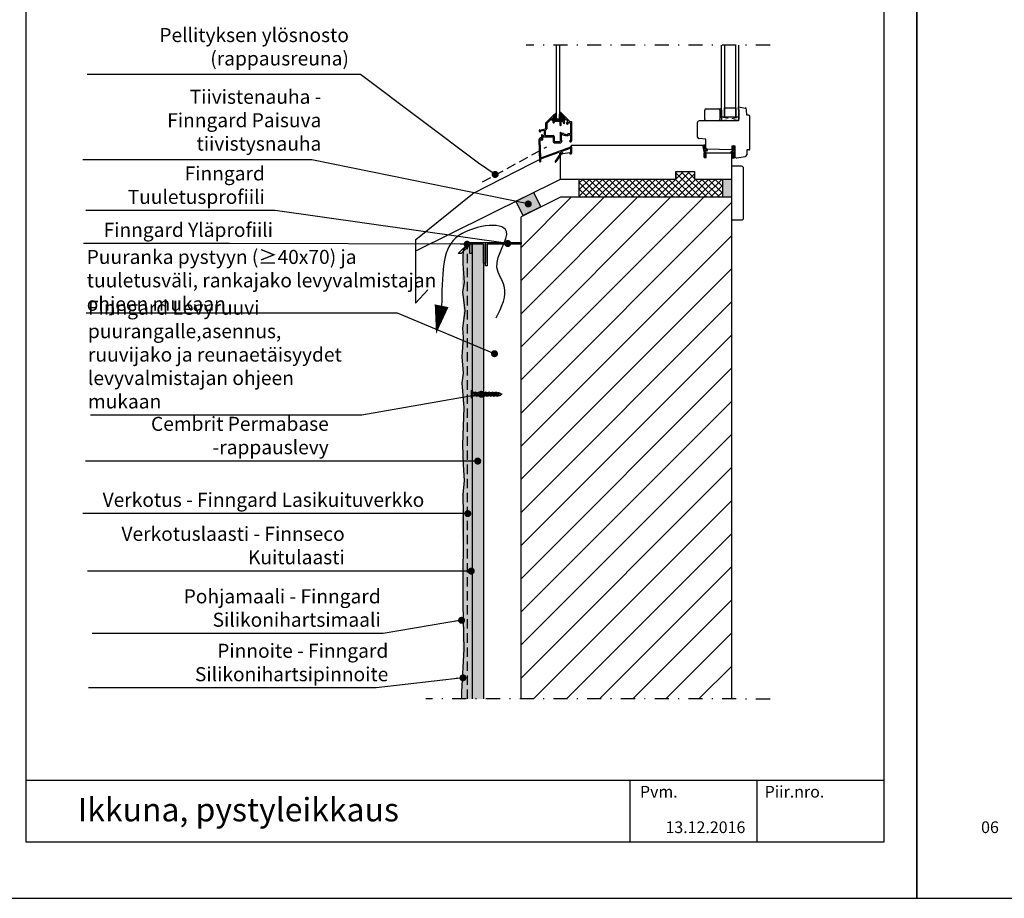
# Model space of a CAD drawing. Units: millimetres. Extents: x 2095 to 9537, y 1485 to 2970.
# Drawn here: x 7443 to 8493, y 1485 to 2423 of the extents above; entities that cross this region are included whole.
import ezdxf

# ---------------------------------------------------------------- set-up
doc = ezdxf.new("R2010")
doc.units = ezdxf.units.MM
doc.header["$LTSCALE"] = 5
doc.header["$PDSIZE"] = 50
for name, pattern in [('KEL', [2.25, 1, -1.25]), ('KL', [3, 2, -1]), ('PKL', [7.2, 3, -2, 0.2, -2])]:
    doc.linetypes.add(name, pattern=pattern)
doc.layers.get('0').update_dxf_attribs({"color": 1, "linetype": 'CONTINUOUS'})
for name, color, linetype in [('R-NIM', 4, 'CONTINUOUS'), ('R3-0', 5, 'CONTINUOUS'), ('R3-1', 6, 'CONTINUOUS'), ('R3-1PKL', 6, 'PKL'), ('R3-2', 2, 'CONTINUOUS'), ('R3-2KL', 2, 'KL'), ('R4LISTAT', 7, 'CONTINUOUS'), ('R5AINE', 13, 'CONTINUOUS'), ('R5RASSOLID', 135, 'CONTINUOUS'), ('R7', 7, 'CONTINUOUS'), ('R8MERKINNAT', 7, 'CONTINUOUS'), ('R8TXT-35', 2, 'CONTINUOUS'), ('R8TXT-50', 4, 'CONTINUOUS')]:
    doc.layers.add(name, color=color, linetype=linetype)
doc.layers.add('R5AINEVAALEA', color=253, linetype='CONTINUOUS', transparency=0.5)
doc.styles.add('AINS', font='ARIALN.TTF')
doc.dimstyles.new('AIYMPLEAD2_KELT', dxfattribs={"dimscale": 100, "dimtxt": 3.5, "dimasz": 1.5, "dimexe": 2, "dimexo": 3, "dimgap": 1, "dimtad": 1, "dimdec": 0, "dimzin": 0, "dimdsep": 46, "dimtxsty": 'AINS', "dimblk1": 'DOT', "dimblk2": 'DOT', "dimsah": 1, "dimcen": 3, "dimdle": 1, "dimclrd": 1, "dimclre": 1, "dimclrt": 2, "dimadec": 0, "dimazin": 0, "dimtfac": 1, "dimtdec": 0, "dimtix": 1, "dimtofl": 0, "dimtmove": 0, "dimatfit": 3, "dimldrblk": 'DOT', "dimfxl": 1, "dimtolj": 1, "dimtzin": 0, "dimarcsym": 0})

# ---------------------------------------------------------------- blocks, each defined once
blk = doc.blocks.new('_DOT')
at = {"color": 0, "linetype": 'ByBlock'}
blk.add_line((-0.5, 0), (-1, 0), dxfattribs=at)
at = {"color": 0, "linetype": 'ByBlock', "const_width": 0.5}
blk.add_lwpolyline([(-0.25, 0, 1), (0.25, 0, 1)], format="xyb", close=True, dxfattribs=at)

msp = doc.modelspace()

# ---------------------------------------------------------------- hatches: boundary and pattern name
at = {"layer": 'R5AINE'}
h = msp.add_hatch(dxfattribs=at)
h.set_pattern_fill('_USER', color=256, scale=25, angle=45, pattern_type=0)
h.set_pattern_definition([(45, (0, 0), (-17.67767, 17.67767), [])])
h.paths.add_polyline_path([(8202.9, 2233.1), (8019.9, 2233.1), (7977.9, 2212.4), (7977.9, 1697.8), (8202.9, 1697.7)])
h.paths.add_polyline_path([(8208.2, 2740.4), (7983.2, 2740.4), (7983.2, 2599.6), (8208.2, 2599.6)])
h = msp.add_hatch(dxfattribs=at)
h.set_pattern_fill('DOTS', color=256, scale=3)
h.set_pattern_definition([(0, (13099.9094, 1970.5143), (2.38125, 4.7625), [0, -4.7625])])
h.paths.add_polyline_path([(7915.5, 1697.8), (7925.8, 1697.8), (7926.1, 2182.9), (7922, 2183), (7916.3, 2177.1), (7915.7, 2168.9), (7915.8, 2162.2), (7914.6, 2141.3), (7915.6, 2132.4), (7916.6, 2112.1), (7915.3, 2093.4), (7916.1, 2083.6), (7914.9, 2062.8), (7916.1, 2045.5), (7914.9, 2035), (7917, 2008.3), (7915.5, 1969.9), (7917.2, 1930.9), (7914.8, 1915.6), (7916.1, 1907.8), (7914.4, 1888.3), (7916.1, 1853.8)])
at = {"layer": 'R5AINEVAALEA'}
h = msp.add_hatch(dxfattribs=at)
h.set_pattern_fill('RUUTUV', color=256, scale=0.05, style=0)
h.set_pattern_definition([(225, (8100.253, 18586.391), (3.5355339, -3.5355339), []), (315, (8100.253, 18586.391), (3.5355339, 3.5355339), [])])
h.paths.add_polyline_path([(8192.7, 2252.6), (8192.7, 2233.1), (8039.9, 2233.1), (8039.9, 2252.6), (8142.9, 2252.6), (8142.9, 2260.6), (8162.9, 2260.6), (8162.9, 2252.6)])
at = {"layer": 'R5RASSOLID'}
msp.add_hatch(color=256, dxfattribs=at).paths.add_polyline_path([(8202.9, 2254.4), (8202.8, 2254.2, -0.356511), (8200.9, 2252.6), (8192.7, 2252.6), (8192.7, 2233.1), (8202.8, 2233.1)])
h = msp.add_hatch(color=256, dxfattribs=at)
h.dxf.hatch_style = 1
h.paths.add_polyline_path([(7991.1, 2238.3), (7972.4, 2229), (7980.2, 2213.6), (7998.9, 2222.9)])
h = msp.add_hatch(color=256, dxfattribs=at)
h.dxf.hatch_style = 1
h.paths.add_polyline_path([(7925.9, 1697.8), (7937.9, 1697.8), (7937.9, 2183), (7925.9, 2183)])

# ---------------------------------------------------------------- linework, layer by layer
at = {"layer": 'R-NIM'}
for points in [[(7350, 1485), (8400, 1485), (8400, 2970), (7350, 2970)], [(8400, 1485), (9450, 1485), (9450, 2970), (8400, 2970)], [(7450, 1545), (7450, 2915), (8365, 2915), (8365, 1545)]]:
    msp.add_lwpolyline(points, close=True, dxfattribs=at)
for points in [[(7450, 1611.2), (8365, 1611.2)], [(8093.8, 1611.2), (8093.8, 1545)], [(8229.4, 1611.2), (8229.4, 1545)]]:
    msp.add_lwpolyline(points, dxfattribs=at)
at = {"layer": 'R3-0'}
for p, q in [((7925, 2018.6), (7925, 2027.4)), ((7925, 2027.4), (7925.5, 2027.4)), ((7925.5, 2018.6), (7925.5, 2027.4)), ((7925.5, 2018.6), (7925, 2018.6)), ((7925.5, 2026.5), (7927.2, 2024.5)), ((7927.2, 2021.4), (7925.5, 2019.7)), ((7927.2, 2024.5), (7927.2, 2024.5)), ((7927.2, 2024.5), (7927.5, 2024.5)), ((7928.4, 2021.4), (7927.2, 2021.4))]:
    msp.add_line(p, q, dxfattribs=at)
for points, format in [([(7893.2, 2117.4, 15, 0, 0), (7887.2, 2087.2, 0, 0, 0)], "xyseb"), ([(7955.4, 2023.8), (7954.3, 2024.3, 0.101216), (7954, 2024.3), (7953.5, 2024.3)], "xyb")]:
    msp.add_lwpolyline(points, format=format, dxfattribs=at)
for points in [[(7928.8, 2021), (7928.4, 2021.4), (7927.5, 2024.5), (7927.7, 2025), (7928.2, 2024.5), (7929, 2021.4)], [(7930.8, 2020.4), (7930.4, 2020.8), (7929.2, 2025), (7929.4, 2025.5), (7929.8, 2025), (7931, 2020.8)], [(7932.5, 2021), (7932, 2021.4), (7931.1, 2024.5), (7931.3, 2025), (7931.8, 2024.5), (7932.7, 2021.4)], [(7934.4, 2020.4), (7934, 2020.8), (7932.8, 2025), (7933, 2025.5), (7933.4, 2025), (7934.6, 2020.8)], [(7936.1, 2021), (7935.6, 2021.4), (7934.8, 2024.5), (7934.9, 2025), (7935.4, 2024.5), (7936.3, 2021.4)], [(7938.1, 2020.4), (7937.6, 2020.8), (7936.4, 2025), (7936.6, 2025.5), (7937, 2025), (7938.2, 2020.8)], [(7939.7, 2021), (7939.2, 2021.4), (7938.4, 2024.5), (7938.6, 2025), (7939, 2024.5), (7939.9, 2021.4)], [(7941.7, 2020.4), (7941.2, 2020.8), (7940, 2025), (7940.2, 2025.5), (7940.7, 2025), (7941.9, 2020.8)], [(7943.3, 2021), (7942.9, 2021.4), (7942, 2024.5), (7942.2, 2025), (7942.6, 2024.5), (7943.5, 2021.4)], [(7945.3, 2020.4), (7944.8, 2020.8), (7943.6, 2025), (7943.8, 2025.5), (7944.3, 2025), (7945.5, 2020.8)], [(7946.9, 2021), (7946.5, 2021.4), (7945.6, 2024.5), (7945.8, 2025), (7946.2, 2024.5), (7947.1, 2021.4)], [(7948.9, 2020.4), (7948.5, 2020.8), (7947.3, 2025), (7947.4, 2025.5), (7947.9, 2025), (7949.1, 2020.8)], [(7950.5, 2021), (7950.1, 2021.4), (7949.2, 2024.5), (7949.4, 2025), (7949.8, 2024.5), (7950.7, 2021.4)], [(7952.5, 2020.4), (7952.1, 2020.8), (7950.9, 2025), (7951, 2025.5), (7951.5, 2025), (7952.7, 2020.8)], [(7954.1, 2021), (7953.7, 2021.4), (7952.8, 2024.5), (7953, 2025), (7953.5, 2024.5), (7954.3, 2021.4)], [(7956.3, 2021.8), (7955.9, 2022.2), (7955.4, 2023.8), (7955.6, 2024.2), (7956, 2023.8), (7956.5, 2022.2)]]:
    msp.add_lwpolyline(points, close=True, dxfattribs=at)
for points in [[(7929.4, 2024.3), (7928.2, 2024.3)], [(7930.2, 2021.6), (7929, 2021.6)], [(7931.2, 2024.3), (7930, 2024.3)], [(7932, 2021.6), (7930.8, 2021.6)], [(7933, 2024.3), (7931.8, 2024.3)], [(7933.8, 2021.6), (7932.6, 2021.6)], [(7934.8, 2024.3), (7933.6, 2024.3)], [(7935.6, 2021.6), (7934.4, 2021.6)], [(7936.6, 2024.3), (7935.4, 2024.3)], [(7937.4, 2021.6), (7936.2, 2021.6)], [(7938.4, 2024.3), (7937.2, 2024.3)], [(7939.2, 2021.6), (7938, 2021.6)], [(7940.2, 2024.3), (7939, 2024.3)], [(7941, 2021.6), (7939.8, 2021.6)], [(7942, 2024.3), (7940.9, 2024.3)], [(7942.8, 2021.6), (7941.6, 2021.6)], [(7943.8, 2024.3), (7942.7, 2024.3)], [(7944.6, 2021.6), (7943.4, 2021.6)], [(7945.6, 2024.3), (7944.5, 2024.3)], [(7946.4, 2021.6), (7945.3, 2021.6)], [(7947.4, 2024.3), (7946.3, 2024.3)], [(7948.2, 2021.6), (7947.1, 2021.6)], [(7949.3, 2024.3), (7948.1, 2024.3)], [(7950, 2021.6), (7948.9, 2021.6)], [(7951.1, 2024.3), (7949.9, 2024.3)], [(7951.8, 2021.6), (7950.7, 2021.6)], [(7952.9, 2024.3), (7951.7, 2024.3)], [(7953.7, 2021.6), (7952.5, 2021.6)], [(7954.3, 2021.5), (7955.9, 2022.1)], [(7956.4, 2022.4), (7957.8, 2022.9), (7956.1, 2023.5)]]:
    msp.add_lwpolyline(points, dxfattribs=at)
msp.add_spline([(7951.5, 2104.5), (7960, 2138.4), (7952.2, 2158.3), (7962.4, 2196.8), (7908.4, 2189.8), (7895.7, 2162.1), (7893.2, 2117.4)], degree=3, dxfattribs=at)
at = {"layer": 'R3-1'}
for p, q in [((8011.6, 2319.8), (8015.8, 2323.6)), ((8019.9, 2323.6), (8018.8, 2323.7)), ((8019.6, 2322.7), (8024.8, 2317.4)), ((8020.3, 2323.5), (8029.8, 2314.1)), ((8173.9, 2316.1), (8173.9, 2326.1)), ((8175.4, 2327.6), (8188.4, 2327.6)), ((8189, 2327.5), (8190.8, 2327.5)), ((8189.9, 2326.1), (8189.9, 2316.1)), ((8191.9, 2326.5), (8191.9, 2318.7)), ((8209.9, 2329.6), (8217, 2328.4)), ((8209.9, 2326.6), (8209.9, 2329.6)), ((8209.9, 2326.6), (8210.6, 2326.6)), ((8210.6, 2316.6), (8210.6, 2326.6)), ((8218.9, 2320.6), (8218.6, 2326.5)), ((8004.1, 2311.8), (8004.1, 2306.5)), ((8011.6, 2319.8), (8004.4, 2312.5)), ((8009.7, 2316.2), (8005.3, 2311.8)), ((8005.3, 2311.8), (8005.3, 2306.1)), ((8012.1, 2314.2), (8010.1, 2316.2)), ((8012.4, 2315.6), (8010.9, 2317.1)), ((8011.1, 2317.6), (8012, 2317.6)), ((8012.1, 2313.1), (8012.1, 2314.2)), ((8012.6, 2319.4), (8012.6, 2318.2)), ((8012.6, 2315.5), (8022.8, 2315.5)), ((8013.3, 2313.5), (8013.3, 2314.2)), ((8013.3, 2313.5), (8013.4, 2313.3)), ((8013.3, 2313.2), (8013.4, 2313.3)), ((8013.3, 2313.1), (8013.3, 2313.2)), ((8013.6, 2314.5), (8014.3, 2314.5)), ((8014.3, 2314.5), (8014.5, 2314.4)), ((8014.6, 2314.5), (8014.5, 2314.4)), ((8014.6, 2314.5), (8018.1, 2314.5)), ((8018.1, 2314.5), (8018.3, 2314.4)), ((8018.4, 2314.5), (8018.3, 2314.4)), ((8018.4, 2314.5), (8019.2, 2314.5)), ((8019.5, 2310.1), (8019.5, 2314.2)), ((8020.7, 2310.1), (8020.7, 2314.2)), ((8021, 2314.5), (8022.3, 2314.5)), ((8024.3, 2312.3), (8023.9, 2311.9)), ((8026.4, 2312), (8026.6, 2311.4)), ((8029.1, 2313.2), (8030.6, 2311.7)), ((8030, 2314), (8031.6, 2314)), ((8030.7, 2311.5), (8030.7, 2301.4)), ((8031.9, 2313.7), (8031.9, 2293.4)), ((8165.9, 2312.6), (8165.9, 2297.8)), ((8209.9, 2314.6), (8167.9, 2314.6)), ((8188.4, 2314.6), (8175.4, 2314.6)), ((8189.8, 2319.6), (8191.1, 2318.6)), ((8191.2, 2318.5), (8191.7, 2318.5)), ((8209.9, 2316.6), (8210.6, 2316.6)), ((8209.9, 2314.6), (8209.9, 2316.6)), ((8220.6, 2320.6), (8218.9, 2320.6)), ((8221.9, 2284.6), (8221.9, 2319.4)), ((7997.1, 2304), (7997.1, 2303.9)), ((7997.9, 2304.9), (8003.8, 2306.2)), ((7998.1, 2302.9), (7998.5, 2302.9)), ((7998.8, 2303.7), (7998.8, 2303.2)), ((7999, 2304), (8002.2, 2304.6)), ((8002.6, 2304.3), (8002.6, 2299.3)), ((8003.8, 2304.7), (8003.8, 2299)), ((8004, 2305), (8004.5, 2305.1)), ((8019.5, 2301.9), (8019.5, 2292.9)), ((8020.7, 2301.4), (8020.7, 2301.9)), ((8023.1, 2301.1), (8021, 2301.1)), ((8023.8, 2300.3), (8023.4, 2301)), ((8027.6, 2300.3), (8028, 2301)), ((8028.2, 2301.1), (8030.4, 2301.1)), ((7997.9, 2271.2), (7997.3, 2295.1)), ((7999, 2275.7), (7998.4, 2294.2)), ((7999.3, 2295.1), (7999.3, 2296.2)), ((7999.6, 2299.3), (7999.6, 2294.5)), ((8000.8, 2297.5), (8000.8, 2294.5)), ((8001.1, 2299), (8002.3, 2299)), ((8001.1, 2297.8), (8011.8, 2297.8)), ((8003.8, 2299), (8012.3, 2299)), ((8012.1, 2297.5), (8012.1, 2292.4)), ((8013.1, 2291.4), (8020.4, 2291.4)), ((8013.3, 2298), (8013.3, 2297.2)), ((8013.3, 2297.2), (8013.4, 2297)), ((8013.3, 2296.9), (8013.4, 2297)), ((8013.3, 2296.9), (8013.3, 2292.9)), ((8013.6, 2292.6), (8014.3, 2292.6)), ((8014.3, 2292.6), (8014.5, 2292.8)), ((8014.6, 2292.6), (8014.5, 2292.8)), ((8014.6, 2292.6), (8018.1, 2292.6)), ((8018.1, 2292.6), (8018.3, 2292.8)), ((8018.4, 2292.6), (8018.3, 2292.8)), ((8018.4, 2292.6), (8019.2, 2292.6)), ((8020.7, 2299.6), (8020.7, 2293.7)), ((8020.7, 2292.1), (8020.7, 2291.7)), ((8022.4, 2299.9), (8021, 2299.9)), ((8021.2, 2293.4), (8021, 2293.4)), ((8021.2, 2292.4), (8021, 2292.4)), ((8023.1, 2299.1), (8022.7, 2299.8)), ((8025.5, 2298.9), (8023.3, 2298.9)), ((8025.7, 2300.1), (8024, 2300.1)), ((8025.5, 2298.9), (8025.7, 2299.1)), ((8025.7, 2300.1), (8027.3, 2300.1)), ((8025.8, 2298.9), (8025.7, 2299.1)), ((8025.8, 2298.9), (8028, 2298.9)), ((8028.2, 2299.1), (8028.7, 2299.8)), ((8028.9, 2299.9), (8030.4, 2299.9)), ((8030.2, 2293.4), (8030.4, 2293.4)), ((8030.2, 2292.4), (8030.9, 2292.4)), ((8030.7, 2299.6), (8030.7, 2293.7)), ((8174.9, 2295.1), (8167.7, 2295.8)), ((8174.9, 2285.8), (8174.9, 2295.1)), ((8018.2, 2280.9), (7999.3, 2274)), ((8030.5, 2286.5), (7999.7, 2275.3)), ((8018.8, 2280.4), (8018.8, 2278.1)), ((8029.9, 2280.6), (8019.9, 2279.1)), ((8019.9, 2279.6), (8021.8, 2279.6)), ((8019.9, 2279.6), (8019.9, 2277.8)), ((8030.2, 2285.2), (8020.2, 2281.6)), ((8020.3, 2280.7), (8021.8, 2280.7)), ((8029.9, 2279.6), (8031.9, 2279.6)), ((8030.8, 2287.1), (8030.8, 2286.9)), ((8030.8, 2284.8), (8030.8, 2280.2)), ((8031.9, 2279.6), (8031.9, 2288.6)), ((8031.9, 2288.6), (8171.4, 2288.6)), ((8031.9, 2287.1), (8031.9, 2280.2)), ((8171.4, 2288.6), (8173.4, 2280.6)), ((8171.9, 2288.4), (8171.7, 2287.6)), ((8171.7, 2287.6), (8171.8, 2287)), ((8171.8, 2287), (8172.5, 2284.2)), ((8172.8, 2288.9), (8171.9, 2288.4)), ((8172.4, 2287.3), (8172.7, 2286.6)), ((8172.6, 2288), (8172.5, 2287.7)), ((8172.5, 2284.2), (8173, 2283)), ((8173, 2288), (8172.6, 2288)), ((8172.7, 2286.6), (8173, 2284.9)), ((8173.8, 2288.8), (8172.8, 2288.9)), ((8173, 2284.9), (8173.3, 2283.9)), ((8173, 2283), (8173.1, 2282.4)), ((8173.1, 2282.4), (8173.2, 2282.1)), ((8173.2, 2282.1), (8173.1, 2281.9)), ((8173.1, 2281.9), (8173.3, 2280.8)), ((8173.1, 2281.9), (8173.1, 2281.9)), ((8173.3, 2280.8), (8173.6, 2280.1)), ((8173.7, 2287.7), (8173.4, 2287.9)), ((8173.4, 2275.6), (8173.4, 2280.6)), ((8173.6, 2283.6), (8174.6, 2283)), ((8173.6, 2280.1), (8173.6, 2278.8)), ((8174.1, 2286.9), (8173.7, 2287.7)), ((8174.4, 2285.1), (8174.1, 2286.9)), ((8174.6, 2288.1), (8174.2, 2288.6)), ((8175.4, 2284), (8174.4, 2285.1)), ((8174.6, 2280.1), (8174.4, 2280.9)), ((8175, 2286), (8174.6, 2288.1)), ((8174.7, 2279.8), (8174.6, 2280.1)), ((8174.6, 2278.6), (8175.3, 2279.5)), ((8175.1, 2280.3), (8174.7, 2279.8)), ((8175, 2281.9), (8175.8, 2282.3)), ((8175.5, 2285.1), (8175.1, 2285.6)), ((8175.4, 2280.1), (8175.1, 2280.3)), ((8175.3, 2283.2), (8175.4, 2283.4)), ((8175.3, 2279.5), (8175.4, 2280.1)), ((8175.4, 2280.6), (8202.9, 2280.6)), ((8175.4, 2275.6), (8175.4, 2280.6)), ((8175.5, 2285.1), (8176, 2284.9)), ((8176.6, 2283.5), (8175.8, 2282.3)), ((8203.3, 2283.7), (8176.1, 2284.6)), ((8176.6, 2284), (8176.6, 2283.5)), ((8202.1, 2280.8), (8202, 2281.6)), ((8202.3, 2282.1), (8202.9, 2282.4)), ((8202.9, 2280), (8202.3, 2280.5)), ((8202.9, 2282.4), (8204.1, 2282.8)), ((8202.9, 2252.6), (8202.9, 2280.6)), ((8202.9, 2280), (8202.9, 2275.8)), ((8203, 2280.9), (8203, 2281.1)), ((8203.5, 2280.4), (8203, 2280.9)), ((8203.3, 2288.2), (8205.9, 2288.1)), ((8203.3, 2283.7), (8203.3, 2288.2)), ((8204.7, 2288), (8203.3, 2286.6)), ((8203.3, 2286.6), (8203.3, 2285.5)), ((8203.3, 2285.5), (8204.4, 2286.4)), ((8203.4, 2284.3), (8203.3, 2283.7)), ((8203.3, 2283.7), (8203.5, 2283.5)), ((8203.3, 2281.6), (8203.6, 2281.7)), ((8204.6, 2285.1), (8203.4, 2284.3)), ((8203.5, 2283.5), (8204.5, 2283.9)), ((8203.7, 2280), (8203.6, 2278.6)), ((8204.1, 2281.5), (8204.3, 2281.1)), ((8204.4, 2286.4), (8204.6, 2286.1)), ((8204.6, 2283.6), (8204.4, 2283.1)), ((8204.9, 2279.8), (8204.4, 2281)), ((8204.5, 2283.9), (8204.6, 2283.6)), ((8204.6, 2286.1), (8204.6, 2285.1)), ((8205, 2288.1), (8204.7, 2288)), ((8205.2, 2278.9), (8204.9, 2279.8)), ((8205.8, 2287), (8205, 2288.1)), ((8205.1, 2281.5), (8205.1, 2281.5)), ((8205.3, 2280.7), (8205.1, 2281.5)), ((8205.8, 2279.6), (8205.3, 2280.7)), ((8205.5, 2286.8), (8205.8, 2287)), ((8205.5, 2285.8), (8205.5, 2286.8)), ((8205.8, 2285.6), (8205.5, 2285.8)), ((8205.5, 2284.9), (8205.8, 2285.2)), ((8205.5, 2283.6), (8205.5, 2284.9)), ((8205.8, 2283), (8205.5, 2283.6)), ((8205.6, 2282), (8205.8, 2282)), ((8205.8, 2285.2), (8205.8, 2285.6)), ((8205.8, 2282), (8205.8, 2283)), ((8205.9, 2276.8), (8205.8, 2279.6)), ((8205.9, 2288.1), (8205.9, 2277.1)), ((8218.9, 2283.6), (8218.7, 2278.5)), ((8220.9, 2283.6), (8218.9, 2283.6)), ((7999, 2271.2), (7999, 2273.6)), ((8018.7, 2277.9), (8014.3, 2271.6)), ((8019.8, 2277.5), (8015.1, 2270.8)), ((8019.9, 2252.6), (8019.9, 2279.1)), ((8173.6, 2278.8), (8173.3, 2278.5)), ((8173.3, 2278.5), (8173.3, 2278.1)), ((8173.3, 2278.1), (8173.6, 2278)), ((8173.6, 2276.9), (8173.3, 2276.8)), ((8173.3, 2276.8), (8174.1, 2275.6)), ((8173.4, 2275.6), (8175.4, 2275.6)), ((8173.6, 2278), (8173.6, 2276.9)), ((8174.1, 2275.6), (8174.4, 2275.7)), ((8174.4, 2275.7), (8175.4, 2277.1)), ((8174.6, 2277.6), (8174.6, 2278.6)), ((8174.8, 2277.3), (8174.6, 2277.6)), ((8175.4, 2278.2), (8174.8, 2277.3)), ((8175.4, 2277.1), (8175.4, 2278.2)), ((8202.9, 2275.8), (8203.5, 2275.2)), ((8203.6, 2278.6), (8203.6, 2276.3)), ((8203.6, 2276.1), (8203.6, 2276.1)), ((8203.8, 2276), (8203.9, 2275.8)), ((8203.8, 2275.1), (8204.7, 2275)), ((8204.3, 2275.7), (8204.8, 2275.7)), ((8204.8, 2275.7), (8205.1, 2276.1)), ((8205, 2275.1), (8205.6, 2275.4)), ((8205.2, 2277.1), (8205.2, 2278.9)), ((8205.2, 2276.4), (8205.2, 2277.1)), ((8205.8, 2275.7), (8206, 2276.3)), ((8206, 2276.3), (8205.9, 2276.8)), ((8208.2, 2275.1), (8217, 2276.6)), ((8142.9, 2260.6), (8142.9, 2252.6)), ((8142.9, 2260.6), (8162.9, 2260.6)), ((8162.9, 2260.6), (8162.9, 2252.6)), ((8019.9, 2252.6), (8142.9, 2252.6)), ((8162.9, 2252.6), (8202.9, 2252.6))]:
    msp.add_line(p, q, dxfattribs=at)
at = {"layer": 'R3-1', "linetype": 'Continuous'}
msp.add_line((8029.9, 2280.6), (8029.9, 2279.6), dxfattribs=at)
at = {"layer": 'R3-1'}
for points in [[(8018.9, 2395.3), (8018.9, 2316.6), (8015.9, 2316.6), (8015.9, 2395.3)], [(8194.9, 2395.3), (8194.9, 2318.6), (8191.9, 2318.6), (8191.9, 2395.3)], [(8209.9, 2395.3), (8209.9, 2318.6), (8206.9, 2318.6), (8206.9, 2395.3)], [(8194.9, 2318.6), (8194.9, 2328.6), (8206.9, 2328.6), (8206.9, 2318.6), (8194.9, 2318.6)], [(7939.9, 2160), (7939.9, 2185), (7977.9, 2185), (7977.9, 2183), (7941.9, 2183), (7941.9, 2160), (7939.9, 2160)], [(7925.9, 2183), (7922, 2183), (7916.3, 2177.1), (7915.7, 2168.9), (7915.8, 2162.2), (7917.2, 2142.1), (7915.6, 2132.4), (7918.1, 2111.8), (7915.3, 2093.4), (7916.1, 2083.6), (7914.9, 2062.8), (7916.1, 2045.5), (7914.9, 2035), (7917, 2008.3), (7915.5, 1969.2), (7916.1, 1947.5), (7917.2, 1930.9), (7915.9, 1915.6), (7916.1, 1895.3), (7915.8, 1798.9), (7916.8, 1750.9), (7914.4, 1705.3), (7914.5, 1697.8)]]:
    msp.add_lwpolyline(points, dxfattribs=at)
at = {"layer": 'R3-1', "linetype": 'KEL'}
msp.add_lwpolyline([(8191.9, 2318.6), (8191.9, 2314.6), (8209.9, 2318.6), (8209.9, 2314.6), (8191.9, 2318.6)], dxfattribs=at)
at = {"layer": 'R3-1'}
for centre, radius, start, end in [((8019.9, 2323.1), 0.55, 45, 225), ((8175.4, 2326.1), 1.5, 90, 180), ((8188.4, 2326.1), 1.5, 0, 90), ((8190.9, 2326.5), 1, 0, 92.2709), ((8216.6, 2326.5), 2, 2.0336, 80.4892), ((8005.1, 2311.8), 1, 135, 180), ((8009.9, 2316), 0.3, 45, 135), ((8011.1, 2317.3), 0.3, 90, 225), ((8012, 2319.4), 0.55, 0, 135), ((8012, 2318.2), 0.55, 270, 0), ((8012.7, 2313.1), 0.6, 180, 0), ((8012.6, 2315.8), 0.3, 225, 270), ((8013.6, 2314.2), 0.3, 90, 180), ((8019.2, 2314.2), 0.3, 0, 90), ((8021, 2314.2), 0.3, 90, 180), ((8022.3, 2314.2), 0.3, 356.6277, 90), ((8025.7, 2314), 3.1, 176.6277, 223.8494), ((8022.8, 2315.8), 0.3, 270, 328.0343), ((8025.7, 2314), 3.1, 107.7994, 148.0343), ((8023.6, 2312.1), 0.3, 223.8494, 320), ((8025.7, 2314), 1.9, 297.8375, 222.1625), ((8024, 2312.5), 0.3, 320, 42.1625), ((8024.6, 2317.2), 0.3, 287.7994, 45), ((8026.7, 2312.1), 0.3, 117.8375, 200), ((8026.9, 2311.5), 0.3, 200, 296.1506), ((8025.7, 2314), 3.1, 296.1506, 342.2006), ((8028.9, 2313), 0.3, 45, 162.2006), ((8030, 2314.3), 0.3, 225, 270), ((8030.4, 2311.5), 0.3, 0, 45), ((8031.6, 2313.7), 0.3, 0, 90), ((8167.9, 2312.6), 2, 90, 180), ((8175.4, 2316.1), 1.5, 180, 270), ((8188.4, 2316.1), 1.5, 270, 0), ((8191.2, 2318.7), 0.2, 228.5359, 270), ((8191.7, 2318.7), 0.2, 270, 0), ((8220.6, 2319.4), 1.25, 0, 90), ((7998.1, 2304), 1, 102, 180), ((7998.1, 2303.9), 1, 180, 270), ((7998.5, 2303.2), 0.3, 270, 0), ((7999.1, 2303.7), 0.3, 102, 180), ((8002.3, 2304.3), 0.3, 0, 102), ((8003.8, 2306.5), 0.3, 282, 0), ((8004.1, 2304.7), 0.3, 102, 180), ((8004.3, 2306.1), 1, 282, 0), ((8020.1, 2310.1), 0.6, 180, 0), ((8020.1, 2301.9), 0.6, 0, 180), ((8021, 2301.4), 0.3, 180, 270), ((8023.1, 2300.8), 0.3, 30, 90), ((8028.2, 2300.8), 0.3, 90, 150), ((8030.4, 2301.4), 0.3, 270, 0), ((7998.8, 2295.1), 1.5, 86.2706, 179), ((7998.9, 2294.2), 0.45, 89, 179), ((7998.9, 2296.2), 0.45, 359, 86.2706), ((7998.9, 2295.1), 0.45, 269, 359), ((8000.2, 2299.3), 0.6, 0, 180), ((8000.2, 2294.5), 0.6, 180, 0), ((8001.1, 2299.3), 0.3, 180, 270), ((8001.1, 2297.5), 0.3, 90, 180), ((8002.3, 2299.3), 0.3, 270, 0), ((8011.8, 2297.5), 0.3, 0, 90), ((8013.1, 2292.4), 1, 180, 270), ((8012.3, 2298), 1, 0, 90), ((8013.6, 2292.9), 0.3, 180, 270), ((8019.2, 2292.9), 0.3, 270, 0), ((8020.4, 2291.7), 0.3, 270, 0), ((8021, 2299.6), 0.3, 90, 180), ((8021, 2293.7), 0.3, 180, 270), ((8021, 2292.1), 0.3, 90, 180), ((8021.2, 2292.9), 0.5, 0, 90), ((8021.2, 2292.9), 0.5, 270, 0), ((8022.4, 2299.6), 0.3, 30, 90), ((8023.3, 2299.2), 0.3, 210, 270), ((8024, 2300.4), 0.3, 210, 270), ((8027.3, 2300.4), 0.3, 270, 330), ((8028, 2299.2), 0.3, 270, 330), ((8028.9, 2299.6), 0.3, 90, 150), ((8030.2, 2292.9), 0.5, 90, 180), ((8030.2, 2292.9), 0.5, 180, 270), ((8030.4, 2299.6), 0.3, 0, 90), ((8030.4, 2293.7), 0.3, 270, 0), ((8030.9, 2293.4), 1, 270, 0), ((8167.9, 2297.8), 2, 180, 264.3554), ((8018.3, 2280.4), 0.45, 0, 110), ((8020.3, 2281.2), 0.45, 110, 270), ((8021.8, 2280.2), 0.55, 270, 90), ((8030.3, 2284.8), 0.45, 0, 110), ((8030.3, 2286.9), 0.45, 290, 0), ((8031.3, 2287.1), 0.55, 0, 180), ((8031.3, 2280.2), 0.55, 180, 0), ((8172.9, 2287.5), 0.5, 155.4453, 197.0764), ((8173.1, 2287.5), 0.5, 48.3995, 96.7484), ((8173.8, 2284), 0.5, 198.0837, 240.7945), ((8173.8, 2288.3), 0.5, 35.18, 87.4214), ((8175.4, 2281), 1, 116.222, 188.4657), ((8174.9, 2283.5), 0.5, 240.7945, 329.3707), ((8176.1, 2285.8), 1.25, 180, 268.1524), ((8176, 2286.2), 1, 190.5142, 215.5718), ((8175, 2283.7), 0.5, 329.3707, 42.8972), ((8175.6, 2284), 1, 4.5616, 69.0469), ((8202.5, 2281.6), 0.5, 118.9696, 185.8693), ((8202.6, 2280.9), 0.5, 185.8693, 229.0505), ((8203.5, 2281.2), 0.5, 107.1617, 184.1503), ((8203.2, 2280.1), 0.5, 357.4547, 48.75), ((8203.7, 2281.2), 0.5, 39.4333, 107.1617), ((8203.9, 2283.2), 0.5, 286.4862, 341.845), ((8204, 2280.8), 0.5, 24.6166, 39.4333), ((8205.6, 2281.5), 0.5, 85.5852, 177.4774), ((8220.9, 2284.6), 1, 270, 0), ((7998.4, 2271.2), 0.55, 180, 0), ((7999.5, 2275.7), 0.45, 179, 290), ((7999.5, 2273.6), 0.45, 110, 179), ((8014.7, 2271.2), 0.55, 135.5334, 316.9234), ((8018.3, 2278.1), 0.45, 325, 0), ((8019.4, 2277.8), 0.45, 325, 0), ((8203.9, 2275.6), 0.5, 226.4803, 267.4214), ((8204.1, 2276.3), 0.5, 179.4878, 228.3995), ((8204.2, 2276.2), 0.5, 228.3995, 272.8127), ((8204.8, 2275.5), 0.5, 267.4214, 298.9696), ((8204.7, 2276.4), 0.5, 319.0397, 2.9424), ((8205.4, 2275.9), 0.5, 298.9696, 345.8386), ((8207.9, 2277.1), 2, 180, 279.7224), ((8216.7, 2278.6), 2, 279.7224, 358.3416)]:
    msp.add_arc(centre, radius, start, end, dxfattribs=at)
at = {"layer": 'R3-1', "linetype": 'KEL'}
for p in [(8014.9, 2321.6), (8018.9, 2321.6), (8019.9, 2321.6), (8011.9, 2316.6), (8012.9, 2319.6), (8012.9, 2318.6), (8012.9, 2317.6), (8012.9, 2316.6), (8013.9, 2320.6), (8013.9, 2319.6), (8013.9, 2318.6), (8013.9, 2317.6), (8013.9, 2316.6), (8014.9, 2320.6), (8014.9, 2319.6), (8014.9, 2318.6), (8014.9, 2317.6), (8014.9, 2316.6), (8018.9, 2320.6), (8018.9, 2319.6), (8018.9, 2318.6), (8018.9, 2317.6), (8018.9, 2316.6), (8019.9, 2320.6), (8019.9, 2319.6), (8019.9, 2318.6), (8019.9, 2317.6), (8019.9, 2316.6), (8019.9, 2316.6), (8020.9, 2319.6), (8020.9, 2318.6), (8020.9, 2317.6), (8020.9, 2316.6), (8021.9, 2319.6), (8021.9, 2318.6), (8021.9, 2317.6), (8021.9, 2316.6), (8022.9, 2318.6), (8022.9, 2317.6), (8022.9, 2316.6), (8023.9, 2317.6)]:
    msp.add_point(p, dxfattribs=at)
at = {"layer": 'R3-1PKL'}
for p, q in [((8243.5, 2395.3), (7983.4, 2395.3)), ((8243.5, 1697.7), (7876.3, 1697.8))]:
    msp.add_line(p, q, dxfattribs=at)
at = {"layer": 'R3-2', "linetype": 'KL'}
msp.add_line((7936.8, 2249.5), (8005.4, 2287.1), dxfattribs=at)
at = {"layer": 'R3-2'}
for p, q in [((8005.4, 2277.3), (7926, 2236.8)), ((7865.7, 2176), (8019.9, 2252.6)), ((7865.7, 2120), (7865.7, 2188.1)), ((7865.5, 2120.1), (7878.5, 2134.3))]:
    msp.add_line(p, q, dxfattribs=at)
for points in [[(7865.7, 2188.1), (7926, 2236.8)], [(8019.9, 2233.1), (7977.9, 2212.4)], [(8202.9, 2233.1), (8019.9, 2233.1)], [(8202.9, 1697.7), (8202.9, 2233.1)], [(7977.9, 1697.8), (7977.9, 2212.4)]]:
    msp.add_lwpolyline(points, dxfattribs=at)
msp.add_lwpolyline([(7923, 2185), (7939.9, 2185), (7939.9, 2163), (7937.9, 2163), (7937.9, 2183), (7925.4, 2183), (7925.4, 2173), (7923.4, 2173), (7923.4, 2181.9), (7914.1, 2173), (7911, 2173)], close=True, dxfattribs=at)
at = {"layer": 'R3-2KL'}
msp.add_line((7920.9, 1697.8), (7920.9, 2181.5), dxfattribs=at)
at = {"layer": 'R4LISTAT'}
msp.add_lwpolyline([(8202.9, 2208.6), (8202.9, 2266.6), (8212.9, 2266.6, -0.414214), (8214.9, 2264.6), (8214.9, 2210.6, -0.414214), (8212.9, 2208.6)], format="xyb", close=True, dxfattribs=at)
at = {"layer": 'R5AINE'}
for p, q in [((7925.9, 2183), (7925.9, 1697.8)), ((7937.9, 2183), (7937.9, 1697.8))]:
    msp.add_line(p, q, dxfattribs=at)
msp.add_lwpolyline([(8192.7, 2252.6), (8192.7, 2233.1), (8039.9, 2233.1), (8039.9, 2252.6), (8142.9, 2252.6), (8142.9, 2260.6), (8162.9, 2260.6), (8162.9, 2252.6), (8192.7, 2252.6)], dxfattribs=at)
at = {"layer": 'R7'}
msp.add_lwpolyline([(7972.4, 2229), (7991.1, 2238.3), (7998.9, 2222.9), (7980.2, 2213.6)], close=True, dxfattribs=at)

# ---------------------------------------------------------------- texts
at = {"layer": 'R8MERKINNAT', "color": 1, "char_height": 15, "style": 'AINS'}
for s, insert, width, attachment_point in [('Pellityksen ylösnosto (rappausreuna)', (7794.3, 2369.1), 284.791, 9), ('Tiivistenauha - \\PFinngard Paisuva tiivistysnauha', (7764.9, 2278.2), 253.018, 9), ('Finngard Tuuletusprofiili', (7704.6, 2221.4), 190.896, 9), ('Finngard Yläprofiili', (7713.3, 2186.2), 201.66, 9), ('\\pt225;Puuranka pystyyn (≥40x70) ja tuuletusväli, rankajako levyvalmistajan ohjeen mukaan', (7514.6, 2112), 377.404, 7), ('Finngard Levyruuvi puurangalle,\\Pasennus, ruuvijako ja reunaetäisyydet levyvalmistajan ohjeen mukaan', (7515.9, 2003.1), 298.817, 7), ('Cembrit Permabase -rappauslevy', (7772.8, 1954.2), 257.319, 9), ('Verkotus - Finngard Lasikuituverkko', (7874.7, 1898.1), 360.421, 9), ('Verkotuslaasti - Finnseco Kuitulaasti', (7789.8, 1836.8), 319.389, 9), ('Pohjamaali - Finngard Silikonihartsimaali', (7828.2, 1770.1), 319.389, 9), ('Pinnoite - Finngard Silikonihartsipinnoite', (7836.3, 1712), 319.389, 9)]:
    msp.add_mtext(s, dxfattribs=dict(at, insert=insert, width=width, attachment_point=attachment_point))
at = {"layer": 'R8TXT-35', "char_height": 12.5, "attachment_point": 1, "style": 'AINS'}
for s, width, insert in [('Pvm.', 368.985, (8104.8, 1605)), ('Piir.nro.', 77.236, (8237.8, 1605)), ('\\pi-1.793;13.12.2016', 67.665, (8154.4, 1567.1)), ('\\pi11.464;06', 37.602, (8325.4, 1567.1))]:
    msp.add_mtext_dynamic_manual_height_columns(s, width=width, gutter_width=250, heights=[0], dxfattribs=dict(at, insert=insert))
at = {"layer": 'R8TXT-50', "insert": (7505.2, 1592.1), "char_height": 25, "attachment_point": 1, "style": 'AINS'}
msp.add_mtext_dynamic_manual_height_columns('Ikkuna, pystyleikkaus', width=368.985, gutter_width=250, heights=[0], dxfattribs=at)

# ---------------------------------------------------------------- leaders
at = {"layer": 'R8MERKINNAT', "color": 1, "annotation_type": 0, "has_hookline": 1, "hookline_direction": 1}
for points, text_width in [([(7950.3, 2257.5), (7932.4, 2269.4), (7806.8, 2364.1), (7799.3, 2364.1)], 279.4), ([(7985.6, 2226), (7754.9, 2273.2)], 239.5)]:
    msp.add_leader(points, dimstyle='AIYMPLEAD2_KELT', override={"dimscale": 5}, dxfattribs=dict(at, text_width=text_width))
at = {"layer": 'R8MERKINNAT', "annotation_type": 0, "has_hookline": 1, "hookline_direction": 1}
for points, text_width in [([(7963.7, 2183.8), (7715.7, 2218.9), (7697, 2218.9)], 180.7), ([(7920.4, 2183), (7666.8, 2183.7), (7653.4, 2183.7)], 139.7), ([(7949.6, 2066.2), (7846, 2109.5), (7838.5, 2109.5)], 322), ([(7935.7, 2022.9), (7808, 2000.6)], 286.9), ([(7931.7, 1951.6), (7770.9, 1951.7)], 255), ([(7921.1, 1895.6), (7786.5, 1895.6)], 273.4), ([(7924.8, 1834.2), (7793.8, 1834.3)], 275.7), ([(7914.5, 1781.7), (7830.7, 1767.6)], 307.9), ([(7916, 1720.3), (7823.5, 1709.5)], 304.6)]:
    msp.add_leader(points, dimstyle='AIYMPLEAD2_KELT', override={"dimscale": 5, "dimgap": 0.5}, dxfattribs=dict(at, text_width=text_width))

doc.saveas('drawing.dxf')
